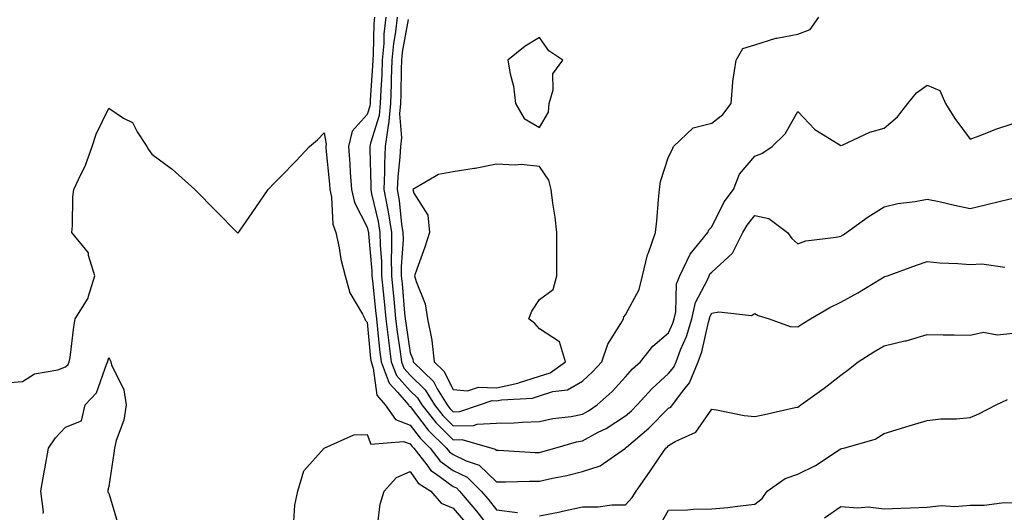
# Model space of a CAD drawing. Units: inches. Extents: x 984323 to 986963, y 7253018 to 7255658.
# Drawn here: x 984997 to 985226, y 7254047 to 7254161 of the extents above; entities that cross this region are included whole.
import ezdxf

# ---------------------------------------------------------------- set-up
doc = ezdxf.new("R2010")
doc.units = ezdxf.units.IN
doc.header["$MEASUREMENT"] = 0
doc.layers.add('Contour_98437253', color=7, linetype='Continuous', true_color=0x2d5553)

msp = doc.modelspace()

# ---------------------------------------------------------------- linework, layer by layer
at = {"layer": 'Contour_98437253'}
for points in [[(985079.76, 7254161.92, 3023), (985079.59, 7254160.38, 3023), (985079.47, 7254153.34, 3023), (985079.34, 7254151.92, 3023), (985079.3, 7254150.67, 3023), (985078.76, 7254142.63, 3023), (985078.73, 7254141.92, 3023), (985078.67, 7254141.3, 3023), (985078.05, 7254139.3, 3023), (985074.54, 7254135.43, 3023), (985073.72, 7254131.92, 3023), (985074.04, 7254127.91, 3023), (985074.12, 7254125.85, 3023), (985074.41, 7254121.92, 3023), (985075.08, 7254118.95, 3023), (985078.05, 7254113.2, 3023), (985078.29, 7254112.16, 3023), (985078.33, 7254111.92, 3023), (985078.34, 7254111.63, 3023), (985079.14, 7254103.01, 3023), (985079.15, 7254101.92, 3023), (985079.27, 7254100.7, 3023), (985080.01, 7254093.88, 3023), (985080.2, 7254091.92, 3023), (985080.49, 7254089.48, 3023), (985080.94, 7254084.81, 3023), (985081.3, 7254081.92, 3023), (985083.14, 7254077.01, 3023), (985085.08, 7254074.89, 3023), (985087.63, 7254071.92, 3023), (985087.81, 7254071.68, 3023), (985088.05, 7254071.59, 3023), (985092.22, 7254066.09, 3023), (985096.48, 7254061.92, 3023), (985097.17, 7254061.04, 3023), (985098.05, 7254060.39, 3023), (985101.05, 7254058.92, 3023), (985104.08, 7254057.95, 3023), (985108.05, 7254054.09, 3023), (985110.2, 7254054.07, 3023), (985115.72, 7254054.25, 3023), (985118.05, 7254054.22, 3023), (985121.05, 7254054.92, 3023), (985124.43, 7254055.54, 3023), (985128.05, 7254056.48, 3023), (985132.15, 7254057.82, 3023), (985138, 7254061.92, 3023), (985138.05, 7254061.95, 3023), (985138.26, 7254062.13, 3023), (985143.43, 7254066.54, 3023), (985148.05, 7254071.15, 3023), (985148.53, 7254071.44, 3023), (985148.91, 7254071.92, 3023), (985151.6, 7254075.47, 3023), (985152.91, 7254077.06, 3023), (985154.88, 7254081.92, 3023), (985155.74, 7254084.23, 3023), (985157.27, 7254091.14, 3023), (985157.5, 7254091.92, 3023), (985157.6, 7254092.37, 3023), (985158.05, 7254093.2, 3023), (985159.7, 7254093.57, 3023), (985167.25, 7254092.72, 3023), (985168.05, 7254093.17, 3023), (985168.84, 7254092.71, 3023), (985171.39, 7254091.92, 3023), (985176.23, 7254090.1, 3023), (985178.05, 7254090.05, 3023), (985179.17, 7254090.8, 3023), (985180.97, 7254091.92, 3023), (985185.46, 7254094.51, 3023), (985188.05, 7254095.77, 3023), (985191.99, 7254097.98, 3023), (985197.32, 7254101.19, 3023), (985198.05, 7254101.63, 3023), (985198.26, 7254101.71, 3023), (985198.86, 7254101.92, 3023), (985205.6, 7254104.37, 3023), (985208.05, 7254105.19, 3023), (985211.01, 7254104.88, 3023), (985215.18, 7254104.79, 3023), (985218.05, 7254104.54, 3023), (985220.8, 7254104.67, 3023), (985226.09, 7254103.88, 3023)], [(985082.38, 7254161.92, 3024), (985081.96, 7254158.01, 3024), (985081.92, 7254155.79, 3024), (985081.57, 7254151.92, 3024), (985081.45, 7254148.52, 3024), (985081.21, 7254145.08, 3024), (985081.1, 7254141.92, 3024), (985080.83, 7254139.14, 3024), (985078.81, 7254132.68, 3024), (985078.7, 7254131.92, 3024), (985078.67, 7254131.3, 3024), (985078.92, 7254122.79, 3024), (985078.89, 7254121.92, 3024), (985079.08, 7254120.89, 3024), (985080.61, 7254114.48, 3024), (985081.02, 7254111.92, 3024), (985081.05, 7254108.92, 3024), (985081.39, 7254105.26, 3024), (985081.42, 7254101.92, 3024), (985081.79, 7254098.18, 3024), (985082.04, 7254095.91, 3024), (985082.43, 7254091.92, 3024), (985083.03, 7254086.94, 3024), (985083.03, 7254086.9, 3024), (985083.66, 7254081.92, 3024), (985084.86, 7254078.73, 3024), (985088.05, 7254075.23, 3024), (985089.73, 7254073.6, 3024), (985090.76, 7254071.92, 3024), (985093.97, 7254067.84, 3024), (985098.05, 7254063.82, 3024), (985100, 7254063.87, 3024), (985106.98, 7254061.92, 3024), (985107.79, 7254061.66, 3024), (985108.05, 7254061.4, 3024), (985108.57, 7254061.4, 3024), (985117.04, 7254060.91, 3024), (985118.05, 7254060.9, 3024), (985118.88, 7254061.09, 3024), (985121.61, 7254061.92, 3024), (985126.62, 7254063.35, 3024), (985128.05, 7254063.62, 3024), (985131.71, 7254065.58, 3024), (985133.51, 7254066.46, 3024), (985138.05, 7254069.41, 3024), (985139.4, 7254070.57, 3024), (985140.76, 7254071.92, 3024), (985144.22, 7254075.75, 3024), (985148.05, 7254079.19, 3024), (985149.29, 7254080.68, 3024), (985149.79, 7254081.92, 3024), (985150.82, 7254084.69, 3024), (985152.18, 7254087.79, 3024), (985153.41, 7254091.92, 3024), (985154.27, 7254095.7, 3024), (985157.09, 7254100.96, 3024), (985157.45, 7254101.92, 3024), (985157.65, 7254102.32, 3024), (985158.05, 7254102.78, 3024), (985162.85, 7254107.12, 3024), (985165.3, 7254111.92, 3024), (985166.29, 7254113.68, 3024), (985168.05, 7254115.89, 3024), (985171.3, 7254115.17, 3024), (985175.64, 7254111.92, 3024), (985176.68, 7254110.55, 3024), (985178.05, 7254109.3, 3024), (985179.92, 7254110.05, 3024), (985186.97, 7254110.84, 3024), (985188.05, 7254111.12, 3024), (985188.55, 7254111.42, 3024), (985189.32, 7254111.92, 3024), (985194.4, 7254115.57, 3024), (985198.05, 7254117.94, 3024), (985201.27, 7254118.7, 3024), (985205.29, 7254119.16, 3024), (985208.05, 7254119.69, 3024), (985210.86, 7254119.11, 3024), (985214.39, 7254118.26, 3024), (985218.05, 7254117.55, 3024), (985221.6, 7254118.37, 3024), (985225.44, 7254119.31, 3024), (985228.05, 7254119.93, 3024)], [(985084.99, 7254161.92, 3025), (985084.62, 7254158.49, 3025), (985084.14, 7254155.83, 3025), (985083.79, 7254151.92, 3025), (985083.64, 7254147.51, 3025), (985083.63, 7254146.34, 3025), (985083.46, 7254141.92, 3025), (985082.99, 7254136.98, 3025), (985082.93, 7254136.8, 3025), (985082.24, 7254131.92, 3025), (985082.05, 7254127.92, 3025), (985082.11, 7254125.98, 3025), (985081.96, 7254121.92, 3025), (985082.84, 7254117.13, 3025), (985082.91, 7254116.78, 3025), (985083.69, 7254111.92, 3025), (985083.74, 7254107.61, 3025), (985083.65, 7254106.32, 3025), (985083.69, 7254101.92, 3025), (985084.09, 7254097.96, 3025), (985084.29, 7254095.68, 3025), (985084.66, 7254091.92, 3025), (985085.02, 7254088.89, 3025), (985085.73, 7254084.24, 3025), (985086.02, 7254081.92, 3025), (985086.57, 7254080.44, 3025), (985088.05, 7254078.82, 3025), (985091.54, 7254075.41, 3025), (985093.68, 7254071.92, 3025), (985095.61, 7254069.48, 3025), (985098.05, 7254067.08, 3025), (985102.78, 7254067.19, 3025), (985103.61, 7254067.48, 3025), (985108.05, 7254067.68, 3025), (985112.2, 7254067.77, 3025), (985114.09, 7254067.96, 3025), (985118.05, 7254068.06, 3025), (985121.2, 7254068.77, 3025), (985125.41, 7254069.28, 3025), (985128.05, 7254069.79, 3025), (985129.44, 7254070.53, 3025), (985131.48, 7254071.92, 3025), (985134.91, 7254075.06, 3025), (985138.05, 7254078.46, 3025), (985139.69, 7254080.28, 3025), (985141.53, 7254081.92, 3025), (985144.4, 7254085.57, 3025), (985148.05, 7254088.7, 3025), (985149.04, 7254090.93, 3025), (985149.33, 7254091.92, 3025), (985149.7, 7254093.57, 3025), (985149.91, 7254100.06, 3025), (985150.61, 7254101.92, 3025), (985153.02, 7254106.89, 3025), (985153.04, 7254106.93, 3025), (985157.18, 7254111.92, 3025), (985157.42, 7254112.55, 3025), (985158.05, 7254113.25, 3025), (985160.94, 7254119.03, 3025), (985163.14, 7254121.92, 3025), (985164.48, 7254125.49, 3025), (985168.05, 7254129.7, 3025), (985169.71, 7254130.26, 3025), (985172.1, 7254131.92, 3025), (985175.14, 7254134.83, 3025), (985178.05, 7254140.06, 3025), (985181.97, 7254135.84, 3025), (985187.43, 7254132.54, 3025), (985188.05, 7254132.12, 3025), (985188.37, 7254132.24, 3025), (985194.76, 7254135.21, 3025), (985198.05, 7254136.16, 3025), (985201.17, 7254138.8, 3025), (985203.58, 7254141.92, 3025), (985205.58, 7254144.39, 3025), (985208.05, 7254146.12, 3025), (985211.03, 7254144.9, 3025), (985212.33, 7254141.92, 3025), (985214.52, 7254138.39, 3025), (985218.05, 7254133.65, 3025), (985220.76, 7254134.63, 3025), (985224.01, 7254135.96, 3025), (985228.05, 7254137.22, 3025)], [(985087.55, 7254161.42, 3026), (985086.18, 7254153.79, 3026), (985086.02, 7254151.92, 3026), (985085.94, 7254149.81, 3026), (985085.91, 7254144.06, 3026), (985085.82, 7254141.92, 3026), (985085.59, 7254139.46, 3026), (985086.06, 7254133.91, 3026), (985085.77, 7254131.92, 3026), (985085.67, 7254129.54, 3026), (985085.14, 7254124.83, 3026), (985085.03, 7254121.92, 3026), (985085.5, 7254119.37, 3026), (985086.06, 7254113.91, 3026), (985086.37, 7254111.92, 3026), (985086.39, 7254110.26, 3026), (985085.94, 7254104.03, 3026), (985085.96, 7254101.92, 3026), (985086.15, 7254100.02, 3026), (985086.76, 7254093.21, 3026), (985086.89, 7254091.92, 3026), (985087.01, 7254090.88, 3026), (985088.05, 7254084, 3026), (985088.66, 7254082.53, 3026), (985088.72, 7254081.92, 3026), (985093.46, 7254077.33, 3026), (985094.33, 7254075.64, 3026), (985096.62, 7254071.92, 3026), (985097.25, 7254071.12, 3026), (985098.05, 7254070.34, 3026), (985099.6, 7254070.37, 3026), (985104.12, 7254071.92, 3026), (985107.05, 7254072.92, 3026), (985108.05, 7254072.88, 3026), (985109.26, 7254073.13, 3026), (985116.44, 7254073.53, 3026), (985118.05, 7254074.05, 3026), (985121.16, 7254075.03, 3026), (985124.56, 7254075.41, 3026), (985128.05, 7254077.44, 3026), (985130.38, 7254079.59, 3026), (985132.55, 7254081.92, 3026), (985133.97, 7254086, 3026), (985136.98, 7254090.85, 3026), (985137.54, 7254091.92, 3026), (985137.62, 7254092.35, 3026), (985138.05, 7254092.81, 3026), (985141.22, 7254098.75, 3026), (985142.01, 7254101.92, 3026), (985143.17, 7254106.8, 3026), (985143.37, 7254107.24, 3026), (985144.98, 7254111.92, 3026), (985145.29, 7254114.68, 3026), (985145.7, 7254119.57, 3026), (985145.94, 7254121.92, 3026), (985146.17, 7254123.8, 3026), (985148.05, 7254129.5, 3026), (985148.87, 7254131.1, 3026), (985149.15, 7254131.92, 3026), (985153.75, 7254136.22, 3026), (985158.05, 7254137.29, 3026), (985160.6, 7254139.37, 3026), (985162.58, 7254141.92, 3026), (985162.99, 7254146.86, 3026), (985162.96, 7254147.01, 3026), (985163.7, 7254151.92, 3026), (985165.31, 7254154.66, 3026), (985168.05, 7254155.54, 3026), (985172.91, 7254157.06, 3026), (985173.2, 7254157.07, 3026), (985178.05, 7254158.01, 3026), (985180.93, 7254159.04, 3026), (985182.93, 7254161.92, 3026)], [(984993.13, 7254077, 3022), (984998.05, 7254077.35, 3022), (985000.82, 7254079.15, 3022), (985006.22, 7254080.09, 3022), (985008.05, 7254080.75, 3022), (985008.62, 7254081.35, 3022), (985008.91, 7254081.92, 3022), (985009.07, 7254082.94, 3022), (985009.92, 7254090.05, 3022), (985010.24, 7254091.92, 3022), (985013.29, 7254096.68, 3022), (985013.33, 7254097.2, 3022), (985014.8, 7254101.92, 3022), (985013.33, 7254106.64, 3022), (985013.33, 7254107.2, 3022), (985009.48, 7254111.92, 3022), (985009.63, 7254113.5, 3022), (985009.73, 7254120.24, 3022), (985009.93, 7254121.92, 3022), (985011.57, 7254125.44, 3022), (985012.61, 7254127.36, 3022), (985014.18, 7254131.92, 3022), (985015.16, 7254134.81, 3022), (985018.05, 7254140.78, 3022), (985021.45, 7254138.52, 3022), (985023.6, 7254137.47, 3022), (985024.68, 7254135.29, 3022), (985026.93, 7254131.92, 3022), (985027.33, 7254131.2, 3022), (985028.05, 7254130.13, 3022), (985032.75, 7254126.62, 3022), (985038.04, 7254121.91, 3022), (985038.05, 7254121.9, 3022), (985043.02, 7254116.89, 3022), (985047.9, 7254111.92, 3022), (985047.97, 7254111.84, 3022), (985048.05, 7254111.76, 3022), (985048.11, 7254111.86, 3022), (985048.16, 7254111.92, 3022), (985048.39, 7254112.26, 3022), (985052.2, 7254117.77, 3022), (985055.08, 7254121.92, 3022), (985056.53, 7254123.44, 3022), (985058.05, 7254124.95, 3022), (985061.48, 7254128.49, 3022), (985064.69, 7254131.92, 3022), (985066.49, 7254133.48, 3022), (985068.05, 7254135.11, 3022), (985068.55, 7254132.42, 3022), (985068.43, 7254131.92, 3022), (985068.47, 7254131.5, 3022), (985069.32, 7254123.19, 3022), (985069.41, 7254121.92, 3022), (985069.8, 7254120.17, 3022), (985070.05, 7254113.92, 3022), (985070.78, 7254111.92, 3022), (985071.55, 7254108.42, 3022), (985071.92, 7254105.79, 3022), (985072.94, 7254101.92, 3022), (985074.04, 7254097.91, 3022), (985077.01, 7254092.96, 3022), (985077.48, 7254091.92, 3022), (985077.67, 7254091.54, 3022), (985078.05, 7254091.11, 3022), (985078.85, 7254082.72, 3022), (985078.95, 7254081.92, 3022), (985079.49, 7254080.48, 3022), (985080.29, 7254074.16, 3022), (985082.21, 7254071.92, 3022), (985084.64, 7254068.51, 3022), (985088.05, 7254067.22, 3022), (985090.34, 7254064.21, 3022), (985092.68, 7254061.92, 3022), (985095.04, 7254058.91, 3022), (985098.05, 7254056.71, 3022), (985101.26, 7254055.13, 3022), (985104.53, 7254051.92, 3022), (985106.15, 7254050.02, 3022), (985108.05, 7254047.56, 3022), (985112.99, 7254046.98, 3022)], [(985118.05, 7254046.15, 3022), (985122.85, 7254047.12, 3022), (985123.37, 7254047.24, 3022), (985128.05, 7254048.24, 3022), (985131.7, 7254048.27, 3022), (985134.88, 7254048.75, 3022), (985138.05, 7254048.77, 3022), (985139.55, 7254050.42, 3022), (985140.5, 7254051.92, 3022), (985143.63, 7254056.34, 3022), (985146.01, 7254059.88, 3022), (985147.4, 7254061.92, 3022), (985147.75, 7254062.22, 3022), (985148.05, 7254062.52, 3022), (985149.58, 7254063.45, 3022), (985154.36, 7254065.61, 3022), (985158.05, 7254070.95, 3022), (985159.15, 7254070.82, 3022), (985165.62, 7254069.49, 3022), (985168.05, 7254069.23, 3022), (985170.3, 7254069.67, 3022), (985177.45, 7254071.32, 3022), (985178.05, 7254071.44, 3022), (985178.32, 7254071.65, 3022), (985178.75, 7254071.92, 3022), (985184.13, 7254075.84, 3022), (985188.05, 7254078.8, 3022), (985189.82, 7254080.15, 3022), (985192.08, 7254081.92, 3022), (985195.71, 7254084.26, 3022), (985198.05, 7254085.65, 3022), (985202.91, 7254086.78, 3022), (985203.16, 7254086.81, 3022), (985208.05, 7254088.29, 3022), (985211.75, 7254088.22, 3022), (985214.35, 7254088.22, 3022), (985218.05, 7254088.15, 3022), (985221.16, 7254088.81, 3022), (985224.32, 7254088.19, 3022), (985228.05, 7254088.58, 3022)], [(985002.86, 7254046.73, 3021), (985002.89, 7254047.08, 3021), (985002.26, 7254051.92, 3021), (985003.16, 7254056.81, 3021), (985003.22, 7254057.09, 3021), (985004.11, 7254061.92, 3021), (985005.68, 7254064.29, 3021), (985008.05, 7254066.8, 3021), (985011.74, 7254068.23, 3021), (985012.59, 7254071.92, 3021), (985015.21, 7254074.76, 3021), (985017.65, 7254081.52, 3021), (985017.85, 7254081.92, 3021), (985017.88, 7254082.09, 3021), (985018.05, 7254082.93, 3021), (985018.41, 7254082.28, 3021), (985018.51, 7254081.92, 3021), (985018.7, 7254081.27, 3021), (985021.53, 7254075.4, 3021), (985022.13, 7254071.92, 3021), (985021.59, 7254068.38, 3021), (985019.77, 7254063.64, 3021), (985019.37, 7254061.92, 3021), (985019.25, 7254060.72, 3021), (985018.05, 7254053, 3021), (985017.82, 7254052.15, 3021), (985017.84, 7254051.92, 3021), (985017.83, 7254051.7, 3021), (985018.05, 7254051.42, 3021), (985020.25, 7254044.12, 3021)], [(985146.01, 7254043.96, 3021), (985148.05, 7254047.51, 3021), (985152.41, 7254047.56, 3021), (985153.84, 7254047.71, 3021), (985158.05, 7254047.78, 3021), (985161.81, 7254048.16, 3021), (985164.67, 7254048.54, 3021), (985168.05, 7254048.9, 3021), (985169.77, 7254050.2, 3021), (985170.89, 7254051.92, 3021), (985175.09, 7254054.88, 3021), (985178.05, 7254055.88, 3021), (985182.13, 7254057.84, 3021), (985187.64, 7254061.51, 3021), (985188.05, 7254061.76, 3021), (985188.18, 7254061.79, 3021), (985188.69, 7254061.92, 3021), (985195.98, 7254063.99, 3021), (985198.05, 7254065.33, 3021), (985202.92, 7254066.79, 3021), (985203.12, 7254066.85, 3021), (985208.05, 7254068.32, 3021), (985211.25, 7254068.72, 3021), (985214.85, 7254068.72, 3021), (985218.05, 7254069.04, 3021), (985220.1, 7254069.87, 3021), (985224.07, 7254071.92, 3021), (985226.75, 7254073.22, 3021)], [(985061.06, 7254044.93, 3021), (985061.29, 7254048.68, 3021), (985061.99, 7254051.92, 3021), (985063.35, 7254056.62, 3021), (985068.05, 7254061.91, 3021), (985068.1, 7254061.92, 3021), (985074.96, 7254065.01, 3021), (985078.05, 7254065.05, 3021), (985078.93, 7254062.8, 3021), (985086.53, 7254063.44, 3021), (985088.05, 7254062.87, 3021), (985088.46, 7254062.33, 3021), (985088.88, 7254061.92, 3021), (985091.92, 7254058.05, 3021), (985092.86, 7254056.73, 3021), (985093.93, 7254056.04, 3021), (985098.05, 7254053.01, 3021), (985098.78, 7254052.65, 3021), (985099.53, 7254051.92, 3021), (985103.44, 7254047.31, 3021), (985106.15, 7254043.82, 3021)], [(985080.56, 7254044.43, 3020), (985081.04, 7254048.93, 3020), (985081.97, 7254051.92, 3020), (985084.85, 7254055.12, 3020), (985088.05, 7254056.44, 3020), (985089.93, 7254053.8, 3020), (985092.84, 7254051.92, 3020), (985095.24, 7254049.11, 3020), (985098.05, 7254047.97, 3020), (985100.84, 7254044.71, 3020)], [(985184.25, 7254045.72, 3020), (985188.05, 7254048.32, 3020), (985191.96, 7254048.01, 3020), (985194.4, 7254048.27, 3020), (985198.05, 7254047.85, 3020), (985201.99, 7254047.98, 3020), (985204.2, 7254048.07, 3020), (985208.05, 7254048.2, 3020), (985211.37, 7254048.6, 3020), (985214.5, 7254048.37, 3020), (985218.05, 7254048.67, 3020), (985221.27, 7254048.7, 3020), (985225.37, 7254049.24, 3020), (985228.05, 7254049.26, 3020)]]:
    msp.add_polyline3d(points, dxfattribs=at)
for points in [[(985118.05, 7254136.31, 3027), (985120.13, 7254139.84, 3027), (985120.31, 7254141.92, 3027), (985121.23, 7254145.1, 3027), (985121.19, 7254148.78, 3027), (985123.48, 7254151.92, 3027), (985120.22, 7254154.09, 3027), (985118.05, 7254157.22, 3027), (985114.76, 7254155.21, 3027), (985110.71, 7254151.92, 3027), (985111.22, 7254148.75, 3027), (985112.05, 7254145.92, 3027), (985112.52, 7254141.92, 3027), (985114.5, 7254138.37, 3027)], [(985118.05, 7254078.61, 3027), (985120.57, 7254079.4, 3027), (985124.13, 7254081.92, 3027), (985122.7, 7254086.57, 3027), (985118.05, 7254089.59, 3027), (985116.97, 7254090.84, 3027), (985115.62, 7254091.92, 3027), (985116.26, 7254093.71, 3027), (985118.05, 7254096.38, 3027), (985121.26, 7254098.71, 3027), (985122.08, 7254101.92, 3027), (985122.09, 7254105.96, 3027), (985122.07, 7254107.9, 3027), (985122.09, 7254111.92, 3027), (985121.67, 7254115.54, 3027), (985121.2, 7254118.77, 3027), (985120.81, 7254121.92, 3027), (985120.24, 7254124.11, 3027), (985118.05, 7254127.29, 3027), (985113.84, 7254127.71, 3027), (985112.42, 7254127.55, 3027), (985108.05, 7254127.84, 3027), (985103.17, 7254126.8, 3027), (985102.93, 7254126.8, 3027), (985098.05, 7254126.04, 3027), (985094.59, 7254125.38, 3027), (985088.63, 7254121.92, 3027), (985088.87, 7254121.1, 3027), (985092.11, 7254115.98, 3027), (985092.53, 7254111.92, 3027), (985091.45, 7254108.52, 3027), (985089.6, 7254103.47, 3027), (985089.08, 7254101.92, 3027), (985089.41, 7254100.56, 3027), (985091.5, 7254095.37, 3027), (985092.04, 7254091.92, 3027), (985093.04, 7254086.93, 3027), (985093.05, 7254086.92, 3027), (985093.63, 7254081.92, 3027), (985095.87, 7254079.74, 3027), (985098.05, 7254075.54, 3027), (985101.35, 7254075.22, 3027), (985103.89, 7254076.08, 3027), (985108.05, 7254075.9, 3027), (985113.01, 7254076.96, 3027), (985113.17, 7254077.04, 3027)]]:
    msp.add_polyline3d(points, close=True, dxfattribs=at)

doc.saveas('drawing.dxf')
